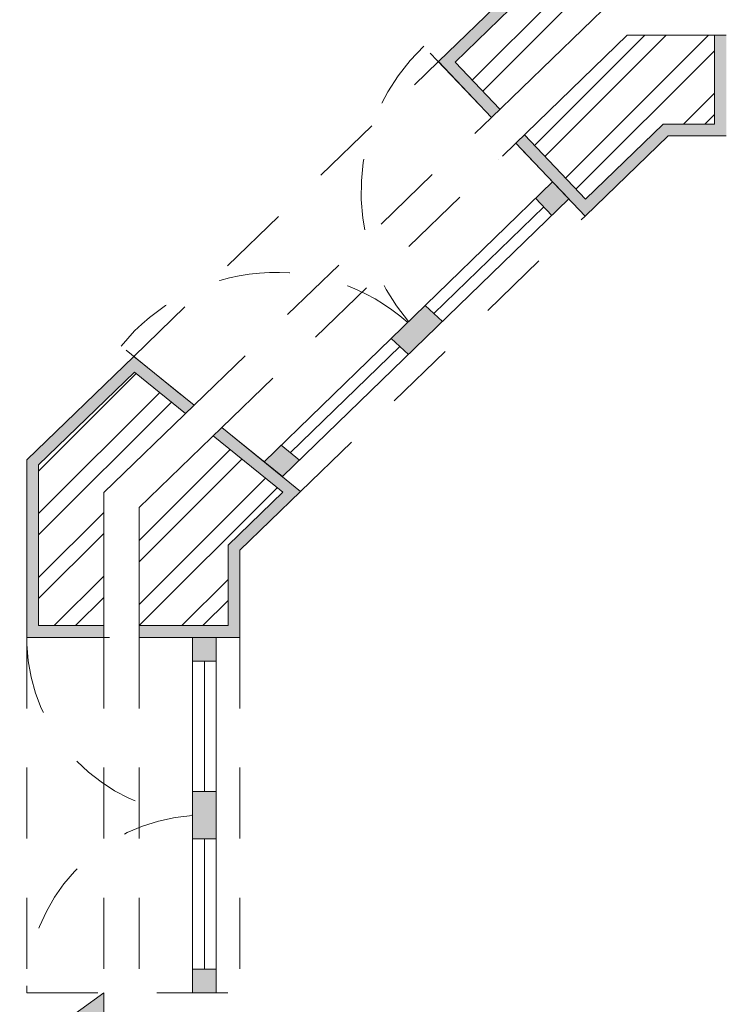
# Model space of a CAD drawing. Units: millimetres. Extents: x -2.1 to 69.6, y 0.5 to 35.
# Drawn here: x 10.6 to 11.8, y 15.3 to 17 of the extents above; entities that cross this region are included whole.
import ezdxf

# ---------------------------------------------------------------- set-up
doc = ezdxf.new("R2010")
doc.units = ezdxf.units.MM
doc.linetypes.add('ACAD_ISO02W100', pattern=[15, 12, -3])
for name, color, linetype, lineweight in [('hatch', 200, 'Continuous', 5), ('hatch janelas', 11, 'Continuous', 5), ('hatch reboco', 110, 'Continuous', 5), ('janela', 11, 'Continuous', 5), ('janelas 100', 51, 'ACAD_ISO02W100', 5), ('Paredes', 220, 'Continuous', 9), ('reboco', 110, 'Continuous', 9)]:
    doc.layers.add(name, color=color, linetype=linetype, lineweight=lineweight)
pattern_1 = [(0, (0, 0), (0, 6.985), [5.08, -1.905]), (90, (0, 0), (-6.985, 4e-16), [5.08, -1.905])]

msp = doc.modelspace()

# ---------------------------------------------------------------- hatches: boundary and pattern name
at = {"layer": 'hatch'}
h = msp.add_hatch(dxfattribs=at)
h.set_pattern_fill('ANSI32', color=256, scale=0.008)
h.paths.add_polyline_path([(10.6425, 15.9491), (10.7525, 15.9491), (10.7525, 16.1741), (10.8907, 16.3078), (10.8046, 16.3776), (10.6425, 16.2207)])
h.paths.add_polyline_path([(10.8125, 15.9491), (10.9625, 15.9491), (10.9625, 16.0851), (11.055, 16.1747), (10.9376, 16.2698), (10.8125, 16.1487)])
h.paths.add_polyline_path([(13.7536, 17.0844), (13.7536, 15.5625), (13.9036, 15.5625), (13.9036, 17.1844), (16.8383, 16.9675), (16.8383, 15.518), (16.9883, 15.518), (16.9883, 16.9562), (18.4309, 16.8477), (18.3713, 17.0026), (17.031, 17.1034), (13.8519, 17.3425), (13.4216, 17.0271), (13.4554, 17.0271), (13.1416, 16.7971), (13.3615, 16.7971)])
h.paths.add_polyline_path([(13.8021, 17.5167), (13.134, 17.0271), (13.3201, 17.0271), (13.8343, 17.404), (18.3474, 17.0646), (18.3036, 17.1782)])
h = msp.add_hatch(dxfattribs=at)
h.set_pattern_fill('ANSI32', color=256, scale=0.008)
h.paths.add_polyline_path([(11.6371, 16.9471), (11.4631, 16.7786), (11.5665, 16.6699), (11.6978, 16.7971), (11.7842, 16.7971), (11.7842, 16.9471)])
h.paths.add_polyline_path([(11.6128, 17.0071), (11.7842, 17.0071), (11.7842, 17.1171), (11.5683, 17.1171), (11.346, 16.9019), (11.4218, 16.8221)])
at = {"layer": 'hatch janelas'}
h = msp.add_hatch(color=256, dxfattribs=at)
h.dxf.hatch_style = 1
h.paths.add_polyline_path([(19.0043, 12.6574), (18.9643, 12.6574), (18.9643, 12.6174), (19.0043, 12.6174)])
h.paths.add_polyline_path([(20.5126, 12.657), (20.4326, 12.6571), (20.4326, 12.6171), (20.5126, 12.617)])
h.paths.add_polyline_path([(20.9915, 12.6569), (20.9515, 12.6569), (20.9515, 12.6169), (20.99, 12.6169, 0.019293)])
h.paths.add_polyline_path([(25.3092, 14.804), (25.2692, 14.804), (25.2692, 14.764), (25.3092, 14.764)])
h.paths.add_polyline_path([(25.3092, 15.5119), (25.2692, 15.5119), (25.2692, 15.4719), (25.3092, 15.4719)])
h.paths.add_polyline_path([(28.9201, 17.0768), (28.8855, 17.0567), (28.9056, 17.0221), (28.9402, 17.0422)])
h.paths.add_polyline_path([(29.3895, 17.3031), (29.3694, 17.3377), (29.3002, 17.2975), (29.3203, 17.2629)])
h.paths.add_polyline_path([(29.7842, 17.5785), (29.7496, 17.5584), (29.7697, 17.5238), (29.8043, 17.5439)])
h.paths.add_polyline_path([(29.9575, 17.8401), (29.9175, 17.8401), (29.9175, 17.8001), (29.9575, 17.8001)])
h.paths.add_polyline_path([(29.9575, 18.2904), (29.9175, 18.2904), (29.9175, 18.2104), (29.9575, 18.2104)])
h.paths.add_polyline_path([(29.9575, 18.7008), (29.9175, 18.7008), (29.9175, 18.6608), (29.9575, 18.6608)])
h.paths.add_polyline_path([(29.0954, 19.3367), (29.0605, 19.3562), (29.041, 19.3213), (29.0759, 19.3018)])
h.paths.add_polyline_path([(29.4572, 19.1346), (29.3873, 19.1736), (29.3678, 19.1387), (29.4377, 19.0997)])
h.paths.add_polyline_path([(29.7841, 18.952), (29.7492, 18.9715), (29.7296, 18.9366), (29.7646, 18.9171)])
h.paths.add_polyline_path([(26.5505, 23.9948), (26.5105, 23.9946), (26.5105, 23.9546), (26.5505, 23.9548)])
h.paths.add_polyline_path([(25.4882, 23.99), (25.4385, 23.9897), (25.4682, 23.9497), (25.5179, 23.95)])
h.paths.add_polyline_path([(24.8441, 24.2958), (24.8112, 24.2731), (24.8348, 24.2407), (24.8677, 24.2635)])
h.paths.add_polyline_path([(24.4882, 24.7834), (24.4646, 24.8157), (24.4323, 24.7921), (24.4559, 24.7598)])
h.paths.add_polyline_path([(20.6298, 23.9621), (20.5898, 23.9621), (20.5898, 23.9221), (20.6298, 23.9221)])
h.paths.add_polyline_path([(22.685, 23.9621), (22.6172, 23.9621), (22.5624, 23.9221), (22.6302, 23.9221)])
h.paths.add_polyline_path([(16.8414, 24.4228), (16.8048, 24.4049), (16.8144, 24.3683), (16.851, 24.3863)])
h.paths.add_polyline_path([(15.9312, 23.9783), (15.8953, 23.9607), (15.9124, 23.9246), (15.9483, 23.9422)])
h.paths.add_polyline_path([(16.6336, 19.3166), (16.5553, 19.3104), (16.4908, 19.265), (16.5691, 19.2712)])
h.paths.add_polyline_path([(18.1546, 19.4367), (18.1143, 19.4335), (18.1246, 19.393), (18.1651, 19.3962)])
h.paths.add_polyline_path([(18.345, 19.45), (18.3045, 19.4468), (18.3146, 19.408), (18.3551, 19.4112)])
h.paths.add_polyline_path([(18.9185, 19.4955), (18.8785, 19.4923), (18.8841, 19.4522), (18.924, 19.4553)])
h.paths.add_polyline_path([(22.2053, 18.6937), (22.1653, 18.6937), (22.1653, 18.6537), (22.2053, 18.6537)])
h.paths.add_polyline_path([(22.2053, 18.2548), (22.1653, 18.2548), (22.1653, 18.1748), (22.2053, 18.1748)])
h.paths.add_polyline_path([(22.2053, 17.776), (22.1653, 17.776), (22.1653, 17.736), (22.2053, 17.736)])
h.paths.add_polyline_path([(18.4733, 16.9047), (18.4496, 16.9065, 0.012188), (18.4456, 16.8653), (18.4897, 16.862)])
h.paths.add_polyline_path([(18.4496, 16.9065), (18.4291, 16.908), (18.4456, 16.8653, -0.012188)])
h.paths.add_polyline_path([(19.2868, 16.8435), (19.2459, 16.8466), (19.2516, 16.806), (19.2924, 16.803)])
h.paths.add_polyline_path([(11.0832, 16.229), (11.0523, 16.2541), (11.0234, 16.226), (11.0543, 16.201)])
h.paths.add_polyline_path([(11.3248, 16.4634), (11.2956, 16.4904), (11.2382, 16.4346), (11.2674, 16.4077)])
h.paths.add_polyline_path([(11.5383, 16.6705), (11.5108, 16.6995), (11.4821, 16.6716), (11.5096, 16.6426)])
h.paths.add_polyline_path([(10.9425, 15.9291), (10.9025, 15.9291), (10.9025, 15.8891), (10.9425, 15.8891)])
h.paths.add_polyline_path([(10.9425, 15.6689), (10.9025, 15.6689), (10.9025, 15.5889), (10.9425, 15.5889)])
h.paths.add_polyline_path([(10.9425, 15.3687), (10.9025, 15.3687), (10.9025, 15.3287), (10.9425, 15.3287)])
at = {"layer": 'hatch reboco'}
h = msp.add_hatch(dxfattribs=at)
h.set_pattern_fill('AR-SAND', color=256, scale=0.0003)
h.paths.add_polyline_path([(11.7059, 16.7771), (11.8042, 16.7771), (11.8042, 16.9471), (11.7842, 16.9471), (11.7842, 16.7971), (11.6978, 16.7971), (11.5665, 16.6699), (11.4631, 16.7786), (11.4488, 16.7647), (11.5383, 16.6705), (11.5659, 16.6415)])
h.paths.add_polyline_path([(11.3179, 16.9025), (11.4074, 16.8082), (11.4218, 16.8221), (11.346, 16.9019), (11.5683, 17.1171), (11.7842, 17.1171), (11.7842, 17.0071), (11.8042, 17.0071), (11.8042, 17.1371), (11.5602, 17.1371)])
h.paths.add_polyline_path([(10.9625, 16.0851), (10.9625, 15.9491), (10.8125, 15.9491), (10.8125, 15.9291), (10.9825, 15.9291), (10.9825, 16.0766), (11.0851, 16.176), (10.9521, 16.2838), (10.9376, 16.2698), (11.055, 16.1747)])
h.paths.add_polyline_path([(10.6225, 16.2292), (10.6225, 15.9291), (10.7525, 15.9291), (10.7525, 15.9491), (10.6425, 15.9491), (10.6425, 16.2207), (10.8046, 16.3776), (10.8907, 16.3078), (10.9052, 16.3219), (10.8034, 16.4043)])
h.paths.add_polyline_path([(9.4224, 13.9374), (7.6649, 12.6554), (7.4103, 12.6554), (7.3829, 12.6354), (7.6714, 12.6354), (9.4289, 13.9174), (13.6445, 13.9166), (13.6445, 13.9374)])
h.paths.add_polyline_path([(13.7536, 14.2574), (13.7536, 14.7749), (13.9036, 14.7749), (13.9036, 13.9374), (13.7048, 13.9374), (13.7048, 13.9174), (13.7836, 13.9174, -0.003353), (13.7959, 13.9174), (13.9236, 13.9174), (13.9236, 14.7949), (13.7336, 14.7949), (13.7336, 14.2774), (9.9224, 14.2774), (10.9825, 15.0507), (10.9825, 15.2611), (10.7325, 15.0788), (10.7325, 15.054), (10.9625, 15.2218), (10.9625, 15.0609), (9.8611, 14.2574)])
h.paths.add_polyline_path([(10.7325, 15.2894), (10.7325, 15.1533), (10.7525, 15.1679), (10.7525, 15.3287), (7.0545, 12.6354), (7.2754, 12.6354), (7.3028, 12.6554), (7.116, 12.6554)])
at = {"layer": 'janela'}
h = msp.add_hatch(dxfattribs=at)
h.set_pattern_fill('ANGLE', color=256)
h.set_pattern_definition(pattern_1)
h.paths.add_polyline_path([(11.0832, 16.229), (11.0523, 16.2541), (11.0234, 16.226), (11.0543, 16.201)])
h.paths.add_polyline_path([(11.5383, 16.6705), (11.5096, 16.6426), (11.4821, 16.6716), (11.5108, 16.6995)])
h = msp.add_hatch(dxfattribs=at)
h.set_pattern_fill('ANGLE', color=256)
h.set_pattern_definition(pattern_1)
h.paths.add_polyline_path([(11.0523, 16.2541), (11.0234, 16.226), (11.0543, 16.201), (11.0832, 16.229)])
h.paths.add_polyline_path([(11.5383, 16.6705), (11.5108, 16.6995), (11.4821, 16.6716), (11.5096, 16.6426)])
h = msp.add_hatch(dxfattribs=at)
h.set_pattern_fill('ANGLE', color=256)
h.set_pattern_definition(pattern_1)
h.paths.add_polyline_path([(11.3248, 16.4634), (11.2956, 16.4904), (11.2382, 16.4346), (11.2674, 16.4077)])
h.paths.add_polyline_path([(10.9425, 15.6689), (10.9025, 15.6689), (10.9025, 15.5889), (10.9425, 15.5889)])
h.paths.add_polyline_path([(10.9425, 15.3687), (10.9025, 15.3687), (10.9025, 15.3287), (10.9425, 15.3287)])
h = msp.add_hatch(dxfattribs=at)
h.set_pattern_fill('ANGLE', color=256)
h.set_pattern_definition(pattern_1)
h.paths.add_polyline_path([(11.3248, 16.4634), (11.2956, 16.4904), (11.2382, 16.4346), (11.2674, 16.4077)])
h = msp.add_hatch(dxfattribs=at)
h.set_pattern_fill('ANGLE', color=256)
h.set_pattern_definition(pattern_1)
h.paths.add_polyline_path([(10.9425, 15.3287), (10.9425, 15.3687), (10.9025, 15.3687), (10.9025, 15.3287)])
h.paths.add_polyline_path([(10.9425, 15.8891), (10.9425, 15.9291), (10.9025, 15.9291), (10.9025, 15.8891)])
h = msp.add_hatch(dxfattribs=at)
h.set_pattern_fill('ANGLE', color=256)
h.set_pattern_definition(pattern_1)
h.paths.add_polyline_path([(10.9025, 15.3687), (10.9025, 15.3287), (10.9425, 15.3287), (10.9425, 15.3687)])
h.paths.add_polyline_path([(10.9425, 15.6089), (10.9425, 15.6489), (10.9025, 15.6489), (10.9025, 15.6089)])
h.paths.add_polyline_path([(10.9425, 15.9291), (10.9025, 15.9291), (10.9025, 15.8891), (10.9425, 15.8891)])
h = msp.add_hatch(dxfattribs=at)
h.set_pattern_fill('ANGLE', color=256)
h.set_pattern_definition(pattern_1)
h.paths.add_polyline_path([(10.9425, 15.6689), (10.9025, 15.6689), (10.9025, 15.5889), (10.9425, 15.5889)])
h.paths.add_polyline_path([(10.9425, 15.9291), (10.9025, 15.9291), (10.9025, 15.8891), (10.9425, 15.8891)])
h.paths.add_polyline_path([(10.9425, 15.3687), (10.9025, 15.3687), (10.9025, 15.3287), (10.9425, 15.3287)])
h = msp.add_hatch(dxfattribs=at)
h.set_pattern_fill('ANGLE', color=256)
h.set_pattern_definition(pattern_1)
h.paths.add_polyline_path([(10.9425, 15.9291), (10.9025, 15.9291), (10.9025, 15.8891), (10.9425, 15.8891)])
h = msp.add_hatch(dxfattribs=at)
h.set_pattern_fill('ANGLE', color=256)
h.set_pattern_definition(pattern_1)
h.paths.add_polyline_path([(10.9425, 15.6089), (10.9025, 15.6089), (10.9025, 15.5889), (10.9425, 15.5889)])
h.paths.add_polyline_path([(10.9425, 15.6689), (10.9025, 15.6689), (10.9025, 15.6489), (10.9425, 15.6489)])

# ---------------------------------------------------------------- linework, layer by layer
at = {"layer": 'janela', "linetype": 'ACAD_ISO02W100', "ltscale": 0.01}
for p, q in [((11.5383, 16.6705), (11.293, 16.9286)), ((11.0543, 16.201), (10.7818, 16.4218)), ((10.9825, 15.9291), (10.6225, 15.9291)), ((10.6223, 15.3287), (10.9825, 15.3287))]:
    msp.add_line(p, q, dxfattribs=at)
at = {"layer": 'janela'}
for p, q in [((11.4198, 16.7372), (11.42, 16.7369)), ((11.4821, 16.6716), (11.5096, 16.6426)), ((11.3248, 16.4634), (11.2956, 16.4904)), ((11.2674, 16.4077), (11.2382, 16.4346)), ((11.0523, 16.2541), (11.0832, 16.229)), ((10.9025, 15.8891), (10.9425, 15.8891)), ((10.9025, 15.6689), (10.9425, 15.6689)), ((10.9025, 15.5889), (10.9425, 15.5889)), ((10.9025, 15.3687), (10.9425, 15.3687))]:
    msp.add_line(p, q, dxfattribs=at)
at = {"layer": 'janela', "ltscale": 0.01}
for p, q in [((11.0234, 16.226), (11.5108, 16.6995)), ((11.0543, 16.201), (11.5383, 16.6705)), ((11.3102, 16.4769), (11.4958, 16.6571)), ((11.0678, 16.2416), (11.2527, 16.4211))]:
    msp.add_line(p, q, dxfattribs=at)
at = {"layer": 'janela', "linetype": 'Continuous', "ltscale": 0.01}
for p, q in [((10.9025, 15.9291), (10.9025, 15.3287)), ((10.9425, 15.9291), (10.9425, 15.3287)), ((10.9225, 15.8891), (10.9225, 15.6689)), ((10.9225, 15.5889), (10.9225, 15.3687))]:
    msp.add_line(p, q, dxfattribs=at)
at = {"layer": 'janela', "linetype": 'ACAD_ISO02W100', "ltscale": 0.01}
for centre, radius, start, end in [((11.5272, 16.6822), 0.3399, 133.5402, 220.1564), ((11.0431, 16.21), 0.3363, 48.4634, 140.9791), ((10.9225, 15.9291), 0.3002, 182.1147, 266.1801), ((10.9225, 15.3287), 0.3002, 93.8199, 180)]:
    msp.add_arc(centre, radius, start, end, dxfattribs=at)
at = {"layer": 'janelas 100', "ltscale": 0.01}
for p, q in [((10.8034, 16.4043), (11.3179, 16.9025)), ((10.9052, 16.3219), (11.4074, 16.8082)), ((10.9521, 16.2838), (11.4476, 16.7636)), ((11.0851, 16.176), (11.5659, 16.6415)), ((10.6225, 15.9291), (10.6225, 15.234)), ((10.7525, 15.9291), (10.7525, 15.3287)), ((10.8125, 15.9291), (10.8125, 15.1371)), ((10.9825, 15.9291), (10.9825, 15.2611))]:
    msp.add_line(p, q, dxfattribs=at)
at = {"layer": 'Paredes'}
for p, q in [((11.346, 16.9019), (11.5683, 17.1171)), ((11.7842, 16.9471), (11.7842, 16.7971)), ((11.346, 16.9019), (11.4218, 16.8221)), ((11.5665, 16.6699), (11.6978, 16.7971)), ((11.7842, 16.7971), (11.6978, 16.7971)), ((11.4631, 16.7786), (11.5665, 16.6699)), ((11.552, 16.6558), (11.5521, 16.656)), ((11.5802, 16.6554), (11.5804, 16.6553)), ((10.6425, 16.2207), (10.8046, 16.3776)), ((10.8046, 16.3776), (10.8907, 16.3078)), ((10.9376, 16.2698), (11.055, 16.1747)), ((10.6425, 16.2207), (10.6425, 15.9491)), ((10.9625, 16.0851), (11.055, 16.1747)), ((10.9625, 16.0851), (10.9625, 15.9491)), ((10.6425, 15.9491), (10.7525, 15.9491)), ((10.8125, 15.9491), (10.9625, 15.9491))]:
    msp.add_line(p, q, dxfattribs=at)
at = {"layer": 'reboco'}
for p, q in [((11.3179, 16.9025), (11.5602, 17.1371)), ((11.4074, 16.8082), (11.6128, 17.0071)), ((11.4476, 16.7636), (11.6371, 16.9471)), ((11.8042, 16.9471), (11.6371, 16.9471)), ((11.3179, 16.9025), (11.4074, 16.8082)), ((11.4488, 16.7647), (11.5659, 16.6415)), ((11.5659, 16.6415), (11.7059, 16.7771)), ((11.8042, 16.7771), (11.7059, 16.7771)), ((11.8042, 16.7771), (11.7059, 16.7771)), ((10.6225, 16.2292), (10.8034, 16.4043)), ((10.8034, 16.4043), (10.9052, 16.3219)), ((10.7525, 16.1741), (10.9052, 16.3219)), ((10.8125, 16.1487), (10.9521, 16.2838)), ((10.9521, 16.2838), (11.0851, 16.176)), ((10.6225, 16.2292), (10.6225, 15.9291)), ((10.7525, 16.1741), (10.7525, 15.9291)), ((10.9825, 16.0766), (11.0851, 16.176)), ((10.8125, 16.1487), (10.8125, 15.9291)), ((10.9825, 16.0766), (10.9825, 15.9291)), ((10.6225, 15.9291), (10.7525, 15.9291)), ((10.8125, 15.9291), (10.9825, 15.9291)), ((7.0545, 12.6354), (10.7525, 15.3287)), ((10.7525, 15.3287), (10.7525, 15.1679))]:
    msp.add_line(p, q, dxfattribs=at)

doc.saveas('drawing.dxf')
